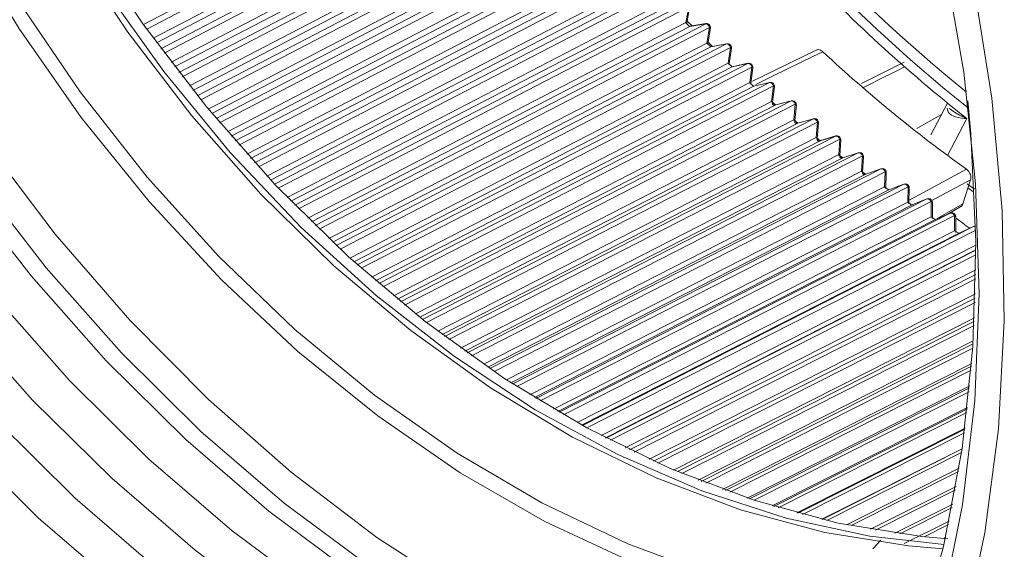
# Model space of a CAD drawing. Units: millimetres. Extents: x 169 to 257, y 94 to 208.
# Drawn here: x 182 to 192, y 127 to 132 of the extents above; entities that cross this region are included whole.
import ezdxf

# ---------------------------------------------------------------- set-up
doc = ezdxf.new("R2010")
doc.units = ezdxf.units.MM

msp = doc.modelspace()

# ---------------------------------------------------------------- linework, layer by layer
at = {"color": 8, "linetype": 'Continuous', "lineweight": 15}
for p, q in [((183.0357, 132.318), (186.9124, 134.3489)), ((186.9445, 134.3039), (183.068, 132.273)), ((183.1332, 132.1829), (186.8939, 134.1511)), ((186.9269, 134.1058), (183.1664, 132.1376)), ((183.2103, 132.0782), (187.0883, 134.1066)), ((187.1212, 134.0623), (183.2433, 132.0339)), ((183.3117, 131.9433), (187.0734, 133.9089)), ((187.1072, 133.8644), (183.3456, 131.8988)), ((183.389, 131.8425), (187.2683, 133.8683)), ((187.302, 133.8248), (183.4228, 131.799)), ((183.4944, 131.7079), (187.2569, 133.6708)), ((187.2915, 133.6271), (183.5291, 131.6643)), ((183.5718, 131.6109), (187.4525, 133.6343)), ((187.4869, 133.5915), (183.6064, 131.5682)), ((183.6812, 131.4769), (187.4445, 133.437)), ((187.4798, 133.3941), (183.7166, 131.434)), ((183.7586, 131.3838), (187.6405, 133.4046)), ((187.6757, 133.3626), (183.7939, 131.3419)), ((183.8719, 131.2503), (187.636, 133.2078)), ((187.672, 133.1657), (183.9081, 131.2083)), ((183.9492, 131.1611), (187.8323, 133.1794)), ((187.8682, 133.1383), (183.9851, 131.1201)), ((184.0665, 131.0284), (187.8312, 132.9831)), ((187.8679, 132.942), (184.1033, 130.9873)), ((184.1434, 130.9431), (188.0278, 132.9589)), ((188.0643, 132.9187), (184.18, 130.903)), ((184.2647, 130.8113), (188.0301, 132.7633)), ((188.0674, 132.723), (184.3023, 130.7712)), ((184.3412, 130.7299), (188.2268, 132.7433)), ((188.264, 132.704), (184.3785, 130.6907)), ((184.4666, 130.5992), (188.2324, 132.5484)), ((188.2704, 132.5091), (184.5048, 130.56)), ((184.5424, 130.5217), (188.4292, 132.5326)), ((188.467, 132.4943), (184.5803, 130.4835)), ((188.4381, 132.3387), (188.467, 132.4943)), ((188.4465, 132.3318), (188.4754, 132.4874)), ((184.6719, 130.3922), (188.4381, 132.3387)), ((188.4767, 132.3003), (184.7107, 130.354)), ((184.747, 130.3186), (188.6349, 132.3271)), ((188.6732, 132.2897), (184.7855, 130.2813)), ((188.4376, 132.3374), (188.4381, 132.3387)), ((188.4752, 132.2999), (188.4376, 132.3374)), ((188.4987, 132.3053), (188.4507, 132.3544)), ((188.4767, 132.3003), (188.4752, 132.2999)), ((188.6349, 132.3271), (188.4767, 132.3003)), ((188.6359, 132.3286), (188.4776, 132.3017)), ((188.647, 132.1341), (188.6732, 132.2897)), ((188.6558, 132.1269), (188.682, 132.2825)), ((184.8805, 130.1905), (188.647, 132.1341)), ((188.6862, 132.0967), (184.92, 130.1533)), ((184.9546, 130.1208), (188.8437, 132.1269)), ((188.8826, 132.0904), (184.9937, 130.0845)), ((188.6465, 132.1329), (188.647, 132.1341)), ((188.6847, 132.0963), (188.6465, 132.1329)), ((188.7031, 132.1011), (188.6588, 132.1447)), ((188.6862, 132.0967), (188.6847, 132.0963)), ((188.8437, 132.1269), (188.6862, 132.0967)), ((188.8446, 132.1282), (188.6871, 132.098)), ((188.859, 131.935), (188.8826, 132.0904)), ((188.8681, 131.9274), (188.8917, 132.0829)), ((189.7359, 132.0653), (189.1019, 131.7563)), ((185.0923, 129.9942), (188.859, 131.935)), ((188.8987, 131.8986), (185.1323, 129.958)), ((185.1653, 129.9284), (189.0554, 131.932)), ((189.0948, 131.8966), (185.205, 129.8931)), ((188.8584, 131.9337), (188.859, 131.935)), ((188.8972, 131.8982), (188.8584, 131.9337)), ((188.8987, 131.8986), (188.8972, 131.8982)), ((189.0554, 131.932), (188.8987, 131.8986)), ((189.0563, 131.9332), (188.8996, 131.8997)), ((189.0739, 131.7413), (189.0948, 131.8966)), ((189.0833, 131.7334), (189.1043, 131.8887)), ((190.6115, 131.9455), (190.1878, 131.733)), ((185.3071, 129.8034), (189.0739, 131.7413)), ((189.1141, 131.706), (185.3477, 129.7682)), ((185.3789, 129.7415), (189.27, 131.7427)), ((189.3099, 131.7083), (185.4191, 129.7072)), ((189.0733, 131.7401), (189.0739, 131.7413)), ((189.1126, 131.7055), (189.0733, 131.7401)), ((189.1141, 131.706), (189.1126, 131.7055)), ((189.27, 131.7427), (189.1141, 131.706)), ((189.2708, 131.7437), (189.1149, 131.707)), ((189.2915, 131.5533), (189.3099, 131.7083)), ((189.3013, 131.545), (189.3197, 131.7001)), ((185.5249, 129.6183), (189.2915, 131.5533)), ((189.3322, 131.519), (185.566, 129.5842)), ((185.5952, 129.5602), (189.4872, 131.5591)), ((189.5276, 131.5258), (185.6359, 129.527)), ((189.291, 131.5521), (189.2915, 131.5533)), ((189.3308, 131.5186), (189.291, 131.5521)), ((189.3322, 131.519), (189.3308, 131.5186)), ((189.4872, 131.5591), (189.3322, 131.519)), ((189.488, 131.5599), (189.333, 131.5199)), ((189.5118, 131.3711), (189.5276, 131.5258)), ((189.5219, 131.3625), (189.5378, 131.5171)), ((191.0425, 131.5373), (190.8773, 131.2227)), ((190.9832, 131.4244), (190.7374, 131.2836)), ((185.7454, 129.439), (189.5118, 131.3711)), ((189.5529, 131.3379), (185.7871, 129.406)), ((185.8142, 129.3848), (189.707, 131.3812)), ((189.7478, 131.349), (185.8553, 129.3527)), ((189.5113, 131.3699), (189.5118, 131.3711)), ((189.5515, 131.3374), (189.5113, 131.3699)), ((189.5529, 131.3379), (189.5515, 131.3374)), ((189.707, 131.3812), (189.5529, 131.3379)), ((189.7077, 131.382), (189.5537, 131.3387)), ((189.7345, 131.1948), (189.7478, 131.349)), ((189.7451, 131.1858), (189.7584, 131.34)), ((191.2362, 131.3824), (191.0437, 131.0158)), ((186.0355, 129.2152), (189.9291, 131.2093)), ((189.9291, 131.2093), (189.7761, 131.1627)), ((189.9298, 131.2099), (189.7768, 131.1634)), ((185.9686, 129.2656), (189.7345, 131.1948)), ((189.7761, 131.1627), (186.0107, 129.2338)), ((189.9704, 131.1782), (186.0771, 129.1842)), ((189.734, 131.1935), (189.7345, 131.1948)), ((189.7747, 131.1622), (189.734, 131.1935)), ((189.7761, 131.1627), (189.7747, 131.1622)), ((189.9596, 131.0245), (189.9704, 131.1782)), ((189.9705, 131.0152), (189.9813, 131.1689)), ((186.1943, 129.0984), (189.9596, 131.0245)), ((186.2592, 129.0517), (190.1535, 131.0434)), ((190.1951, 131.0134), (186.3012, 129.0219)), ((189.9591, 131.0233), (189.9596, 131.0245)), ((190.0002, 130.993), (189.9591, 131.0233)), ((190.1535, 131.0434), (190.0016, 130.9936)), ((190.1541, 131.0439), (190.0022, 130.9941)), ((190.1541, 131.0439), (190.1535, 131.0434)), ((190.1868, 130.8604), (190.1951, 131.0134)), ((190.1981, 130.8507), (190.2065, 131.0037)), ((190.0016, 130.9936), (186.2369, 129.0677)), ((190.0016, 130.9936), (190.0002, 130.993)), ((190.0022, 130.9941), (190.0016, 130.9936)), ((186.4223, 128.9373), (190.1868, 130.8604)), ((190.2292, 130.8306), (186.4653, 128.9078)), ((186.4851, 128.8943), (190.3799, 130.8836)), ((190.4219, 130.8548), (186.5274, 128.8656)), ((190.1863, 130.8591), (190.1868, 130.8604)), ((190.2278, 130.83), (190.1863, 130.8591)), ((190.2292, 130.8306), (190.2278, 130.83)), ((190.2283, 130.8305), (190.2278, 130.83)), ((190.3799, 130.8836), (190.2292, 130.8306)), ((190.2298, 130.831), (190.2292, 130.8306)), ((190.3804, 130.8841), (190.2298, 130.831)), ((190.3804, 130.8841), (190.3799, 130.8836)), ((190.416, 130.7025), (190.4219, 130.8548)), ((190.4278, 130.6925), (190.4337, 130.8448)), ((186.7129, 128.7432), (190.6082, 130.7302)), ((190.6082, 130.7302), (190.4588, 130.6739)), ((190.6087, 130.7305), (190.4593, 130.6742)), ((190.6087, 130.7305), (190.6082, 130.7302)), ((191.2727, 130.7735), (190.8873, 130.5662)), ((191.2727, 130.7735), (191.1967, 130.5346)), ((186.6526, 128.7825), (190.416, 130.7025)), ((190.4588, 130.6739), (186.696, 128.7542)), ((190.6506, 130.7025), (186.7557, 128.7157)), ((190.4156, 130.7013), (190.416, 130.7025)), ((190.4574, 130.6733), (190.4156, 130.7013)), ((190.4588, 130.6739), (190.4574, 130.6733)), ((190.4579, 130.6737), (190.4574, 130.6733)), ((190.4593, 130.6742), (190.4588, 130.6739)), ((190.6471, 130.551), (190.6506, 130.7025)), ((190.6593, 130.5406), (190.6628, 130.6922)), ((191.2471, 130.693), (191.2944, 130.6569)), ((186.8849, 128.6341), (190.6471, 130.551)), ((190.6902, 130.5235), (186.9287, 128.6071)), ((186.9427, 128.5985), (190.8383, 130.583)), ((190.881, 130.5566), (186.9858, 128.5722)), ((190.6467, 130.5497), (190.6471, 130.551)), ((190.6888, 130.5229), (190.6467, 130.5497)), ((190.6902, 130.5235), (190.6888, 130.5229)), ((190.6892, 130.5233), (190.6888, 130.5229)), ((190.8383, 130.583), (190.6902, 130.5235)), ((190.6906, 130.5238), (190.6902, 130.5235)), ((190.8387, 130.5833), (190.6906, 130.5238)), ((190.8387, 130.5833), (190.8383, 130.583)), ((190.8799, 130.4059), (190.881, 130.5566)), ((190.8925, 130.3952), (190.8936, 130.5459)), ((190.9405, 130.3871), (191.1967, 130.5346)), ((187.1742, 128.4602), (191.07, 130.4424)), ((191.113, 130.4171), (187.2176, 128.4351)), ((191.07, 130.4424), (190.9233, 130.3797)), ((191.0703, 130.4426), (190.9236, 130.3799)), ((191.0452, 130.4318), (191.1754, 130.5068)), ((191.0703, 130.4426), (191.07, 130.4424)), ((191.1142, 130.2674), (191.113, 130.4171)), ((187.1193, 128.4923), (190.8799, 130.4059)), ((190.9233, 130.3797), (187.1634, 128.4665)), ((190.8795, 130.4047), (190.8799, 130.4059)), ((190.9219, 130.3791), (190.8795, 130.4047)), ((190.9233, 130.3797), (190.9219, 130.3791)), ((190.9222, 130.3793), (190.9219, 130.3791)), ((190.9236, 130.3799), (190.9233, 130.3797)), ((191.1272, 130.2564), (191.126, 130.4061)), ((187.3554, 128.3572), (191.1142, 130.2674)), ((191.1578, 130.2424), (187.3999, 128.3326)), ((187.4073, 128.3285), (191.3032, 130.3083)), ((191.3238, 130.2727), (187.451, 128.3047)), ((191.1138, 130.2662), (191.1142, 130.2674)), ((191.1564, 130.2418), (191.1138, 130.2662)), ((191.1578, 130.2424), (191.1564, 130.2418)), ((191.1567, 130.2419), (191.1564, 130.2418)), ((191.3032, 130.3083), (191.1578, 130.2424)), ((191.158, 130.2425), (191.1578, 130.2424)), ((191.3034, 130.3084), (191.158, 130.2425)), ((191.3034, 130.3084), (191.3032, 130.3083)), ((187.5932, 128.2288), (191.3257, 130.1233)), ((191.326, 130.0774), (187.638, 128.2055)), ((187.6419, 128.2035), (191.326, 130.0734)), ((191.3261, 130.0286), (187.6858, 128.1809)), ((187.8327, 128.1073), (191.3254, 129.878)), ((187.8777, 128.0853), (191.3249, 129.8329)), ((191.3249, 129.8329), (187.8777, 128.0853)), ((191.3243, 129.7889), (187.9218, 128.064)), ((188.0735, 127.9927), (191.321, 129.6372)), ((191.3198, 129.597), (188.1147, 127.9739)), ((191.3185, 129.5538), (188.1591, 127.9539)), ((188.3157, 127.8853), (191.3126, 129.4011)), ((191.311, 129.3659), (188.3527, 127.8695)), ((191.3089, 129.3236), (188.3973, 127.8508)), ((188.5591, 127.785), (191.3003, 129.17)), ((191.2984, 129.1399), (188.5916, 127.7722)), ((191.2957, 129.0985), (188.6365, 127.7548)), ((188.8037, 127.692), (191.2845, 128.944)), ((191.2825, 128.9193), (188.8313, 127.682)), ((191.2791, 128.8787), (188.8763, 127.6659)), ((189.0493, 127.6064), (191.2652, 128.7236)), ((191.2633, 128.7043), (189.0715, 127.599)), ((191.2594, 128.6646), (189.1169, 127.5842)), ((189.2958, 127.5283), (191.2427, 128.5089)), ((191.2412, 128.4951), (189.3122, 127.5234)), ((191.2367, 128.4563), (189.3579, 127.5098)), ((189.5433, 127.4577), (191.2174, 128.3001)), ((191.2163, 128.292), (189.5533, 127.455)), ((191.2113, 128.2541), (189.5993, 127.4428)), ((189.7916, 127.3949), (191.1893, 128.0976)), ((191.189, 128.0953), (189.7946, 127.3942)), ((191.1835, 128.0584), (189.8411, 127.3833)), ((191.1595, 127.9052), (190.0361, 127.3409)), ((191.1536, 127.8692), (190.0831, 127.3314)), ((191.1281, 127.722), (190.2778, 127.2951)), ((191.1218, 127.6869), (190.3253, 127.2871)), ((191.0952, 127.5459), (190.5194, 127.2571)), ((191.0885, 127.5118), (190.5676, 127.2505)), ((191.061, 127.3772), (190.6122, 127.1523)), ((191.0539, 127.344), (190.81, 127.2217)), ((190.3712, 127.1809), (190.307, 127.1063)), ((190.3778, 127.1861), (190.3712, 127.1809)), ((191.0259, 127.2161), (191.0029, 127.2046)), ((190.307, 127.1063), (190.3003, 127.1011))]:
    msp.add_line(p, q, dxfattribs=at)
at = {"color": 8, "linetype": 'Continuous', "lineweight": 15, "flags": 128}
for points in [[(188.7748, 125.2249), (187.9909, 125.4885), (187.0795, 125.8793), (186.179, 126.3566), (185.296, 126.9169), (184.4372, 127.5561), (183.6089, 128.2694), (182.8171, 129.0515), (182.0678, 129.8966), (181.3665, 130.7986), (180.7184, 131.7507), (180.1284, 132.7458), (179.6006, 133.7766), (179.1392, 134.8355), (178.7474, 135.9146), (178.4283, 137.006), (178.1841, 138.1014), (178.0166, 139.193), (177.9272, 140.2725), (177.9164, 141.332), (177.9843, 142.3636), (178.1305, 143.3596), (178.3539, 144.3128), (178.4154, 144.5232)], [(191.0472, 127.2013), (190.7871, 127.2241), (189.9559, 127.3577), (189.1177, 127.5839), (188.2799, 127.9007), (187.4498, 128.3053), (186.6349, 128.7941), (185.8421, 129.3629), (185.0786, 130.0066), (184.351, 130.7196), (183.6657, 131.4957), (183.0287, 132.3279), (182.4456, 133.209), (181.9216, 134.1313), (181.4612, 135.0867), (181.0685, 136.0666), (180.747, 137.0627), (180.4995, 138.066)], [(190.1709, 124.821), (189.6681, 124.8973), (188.7551, 125.107), (187.8396, 125.4083), (186.9282, 125.7991), (186.0277, 126.2764), (185.1447, 126.8367), (184.2859, 127.4759), (183.4575, 128.1892), (182.6658, 128.9713), (181.9165, 129.8165), (181.2152, 130.7184), (180.5671, 131.6705), (179.977, 132.6656), (179.4493, 133.6964), (178.9879, 134.7553), (178.5961, 135.8344), (178.2769, 136.9258), (178.0327, 138.0213)], [(190.9994, 127.1013), (190.6537, 127.1295), (189.8207, 127.2634), (188.9807, 127.4901), (188.1412, 127.8075), (187.3095, 128.213), (186.4928, 128.7028), (185.6984, 129.2727), (184.9333, 129.9178), (184.2042, 130.6323), (183.5175, 131.4099), (182.8792, 132.2439), (182.2949, 133.1268), (181.7698, 134.051), (181.3085, 135.0084), (180.915, 135.9904), (180.5928, 136.9885), (180.3447, 137.9938)], [(190.0532, 124.5991), (189.3006, 124.7026), (188.3877, 124.9123), (187.4721, 125.2136), (186.5607, 125.6044), (185.6602, 126.0817), (184.7773, 126.6421), (183.9185, 127.2812), (183.0901, 127.9945), (182.2984, 128.7766), (181.5491, 129.6218), (180.8478, 130.5237), (180.1997, 131.4758), (179.6096, 132.4709), (179.0819, 133.5017), (178.6204, 134.5606), (178.2287, 135.6397), (177.9095, 136.7311), (177.6653, 137.8266)], [(189.9316, 124.3846), (189.8368, 124.3914), (188.9332, 124.5079), (188.0203, 124.7176), (187.1047, 125.019), (186.1933, 125.4097), (185.2928, 125.8871), (184.4099, 126.4474), (183.5511, 127.0865), (182.7227, 127.7998), (181.9309, 128.5819), (181.1816, 129.4271), (180.4804, 130.3291), (179.8323, 131.2811), (179.2422, 132.2762), (178.7145, 133.3071), (178.253, 134.366), (177.8613, 135.4451), (177.5421, 136.5364), (177.2979, 137.6319)], [(179.6955, 137.5398), (179.9721, 136.5051), (180.3233, 135.4802), (180.746, 134.4737), (181.2367, 133.4945), (181.7911, 132.5506), (182.4046, 131.6503), (183.0719, 130.8012), (183.7872, 130.0105), (184.5446, 129.285), (185.3375, 128.6309), (186.1593, 128.0537), (187.0027, 127.5584), (187.8608, 127.1493), (188.7261, 126.8297), (189.5912, 126.6024), (190.4489, 126.4694), (190.8215, 126.4411)], [(180.5117, 137.5098), (180.7965, 136.5091), (181.154, 135.52), (181.581, 134.5512), (182.0737, 133.6114), (182.6279, 132.7087), (183.2386, 131.8511), (183.9005, 131.046), (184.6077, 130.3007), (185.3541, 129.6216), (186.1331, 129.0147), (186.9378, 128.4853), (187.7612, 128.0381), (188.5961, 127.677), (189.435, 127.4052), (190.2707, 127.2251), (191.0091, 127.143)], [(189.8062, 124.1772), (189.4693, 124.1967), (188.5658, 124.3132), (187.6529, 124.5229), (186.7373, 124.8243), (185.8259, 125.2151), (184.9254, 125.6924), (184.0425, 126.2527), (183.1836, 126.8918), (182.3553, 127.6051), (181.5635, 128.3873), (180.8142, 129.2324), (180.1129, 130.1344), (179.4648, 131.0864), (178.8748, 132.0816), (178.347, 133.1124), (177.8856, 134.1713), (177.4938, 135.2504), (177.1747, 136.3417), (176.9305, 137.4372)], [(178.6268, 137.3789), (178.9256, 136.2869), (179.2985, 135.2052), (179.7428, 134.1419), (180.255, 133.1052), (180.8313, 132.103), (181.4674, 131.1428), (182.1582, 130.232), (182.8987, 129.3775), (183.6832, 128.5859), (184.5056, 127.8631), (185.3597, 127.2146), (186.2391, 126.6454), (187.137, 126.1599), (188.0466, 125.7616), (188.961, 125.4537), (189.8732, 125.2385), (190.338, 125.1646)], [(189.483, 137.3832), (189.9722, 136.3043), (190.3918, 135.2031), (190.7386, 134.0874), (191.0103, 132.9653), (191.2049, 131.8448), (191.321, 130.7341), (191.3576, 129.6412), (191.3147, 128.5739), (191.1924, 127.5399), (190.9917, 126.5466), (190.714, 125.6013), (190.3613, 124.7107), (189.9361, 123.8813), (189.4416, 123.119), (188.8812, 122.4293), (188.2591, 121.8172), (187.5796, 121.287), (186.8477, 120.8427), (186.0687, 120.4874), (185.2482, 120.2237)], [(189.6771, 123.9768), (189.1019, 124.002), (188.1984, 124.1185), (187.2854, 124.3282), (186.3699, 124.6296), (185.4585, 125.0204), (184.558, 125.4977), (183.675, 126.058), (182.8162, 126.6972), (181.9879, 127.4104), (181.1961, 128.1926), (180.4468, 129.0377), (179.7455, 129.9397), (179.0974, 130.8918), (178.5073, 131.8869), (177.9796, 132.9177), (177.5182, 133.9766), (177.1264, 135.0557), (176.8072, 136.147), (176.563, 137.2425)], [(190.7745, 126.2904), (190.4712, 126.3134), (189.6164, 126.4413), (188.7539, 126.6618), (187.8907, 126.9733), (187.034, 127.3731), (186.1909, 127.8578), (185.3684, 128.4236), (184.5733, 129.0657), (183.8122, 129.7788), (183.0913, 130.5569), (182.4168, 131.3937), (181.794, 132.2821), (181.2283, 133.2149), (180.7243, 134.1843), (180.2862, 135.1823), (179.9176, 136.2005), (179.6216, 137.2306)], [(189.8333, 137.1874), (190.3091, 136.0919), (190.7147, 134.9761), (191.0473, 133.8478), (191.3045, 132.715), (191.4846, 131.5856), (191.5863, 130.4674), (191.6088, 129.3685), (191.5521, 128.2963), (191.4165, 127.2586), (191.2029, 126.2625), (190.9129, 125.315), (190.5486, 124.4229), (190.1123, 123.5923), (189.6073, 122.829), (189.037, 122.1385), (188.4055, 121.5256), (187.7172, 120.9945), (186.9768, 120.549), (186.1897, 120.1923), (185.3613, 119.9267)], [(188.4462, 132.3299), (188.4462, 132.3303), (188.4458, 132.3316), (188.4448, 132.333), (188.443, 132.3344), (188.4406, 132.3359), (188.4376, 132.3374)], [(188.4465, 132.3318), (188.4466, 132.3321), (188.4462, 132.3333), (188.4451, 132.3345), (188.4434, 132.3359), (188.4411, 132.3372), (188.4381, 132.3387)], [(188.4761, 132.3015), (188.4756, 132.301), (188.4752, 132.2999)], [(188.4776, 132.3017), (188.4771, 132.3013), (188.4767, 132.3003)], [(188.6359, 132.3286), (188.6354, 132.3282), (188.6349, 132.3271)], [(188.682, 132.2825), (188.682, 132.283), (188.6816, 132.2842), (188.6804, 132.2855), (188.6787, 132.2869), (188.6762, 132.2883), (188.6732, 132.2897)], [(188.6555, 132.125), (188.6555, 132.1256), (188.655, 132.1269), (188.6539, 132.1284), (188.652, 132.1298), (188.6495, 132.1313), (188.6465, 132.1329)], [(188.6558, 132.1269), (188.6558, 132.1274), (188.6553, 132.1286), (188.6542, 132.1299), (188.6524, 132.1313), (188.65, 132.1327), (188.647, 132.1341)], [(188.6855, 132.0977), (188.6851, 132.0974), (188.6847, 132.0963)], [(188.6871, 132.098), (188.6866, 132.0977), (188.6862, 132.0967)], [(188.8446, 132.1282), (188.8441, 132.1278), (188.8437, 132.1269)], [(188.8917, 132.0829), (188.8917, 132.0835), (188.8912, 132.0848), (188.89, 132.0861), (188.8881, 132.0876), (188.8856, 132.089), (188.8826, 132.0904)], [(189.8016, 132.0488), (189.7028, 132.0006), (189.3074, 131.8078), (189.1347, 131.7236)], [(188.8678, 131.9255), (188.8678, 131.9262), (188.8673, 131.9276), (188.866, 131.9291), (188.8641, 131.9307), (188.8616, 131.9322), (188.8584, 131.9337)], [(188.8681, 131.9274), (188.8681, 131.928), (188.8676, 131.9293), (188.8664, 131.9307), (188.8645, 131.9321), (188.862, 131.9335), (188.859, 131.935)], [(188.898, 131.8994), (188.8976, 131.8991), (188.8972, 131.8982)], [(188.8996, 131.8997), (188.8992, 131.8995), (188.8987, 131.8986)], [(189.0563, 131.9332), (189.0559, 131.9329), (189.0554, 131.932)], [(189.1043, 131.8887), (189.1043, 131.8894), (189.1037, 131.8908), (189.1024, 131.8922), (189.1005, 131.8937), (189.098, 131.8952), (189.0948, 131.8966)], [(189.0831, 131.7315), (189.083, 131.7324), (189.0824, 131.7339), (189.0811, 131.7354), (189.0792, 131.737), (189.0765, 131.7385), (189.0733, 131.7401)], [(189.0833, 131.7334), (189.0833, 131.7342), (189.0827, 131.7355), (189.0814, 131.737), (189.0795, 131.7384), (189.077, 131.7399), (189.0739, 131.7413)], [(189.1134, 131.7066), (189.1131, 131.7064), (189.1126, 131.7055)], [(189.1149, 131.707), (189.1146, 131.7068), (189.1141, 131.706)], [(189.2708, 131.7437), (189.2705, 131.7435), (189.27, 131.7427)], [(189.3197, 131.7001), (189.3197, 131.701), (189.319, 131.7024), (189.3177, 131.7039), (189.3157, 131.7054), (189.3131, 131.7069), (189.3099, 131.7083)], [(191.2443, 131.5607), (191.2752, 131.2308), (191.3254, 130.1604), (191.2967, 129.1139), (191.1896, 128.0991), (191.0046, 127.1235), (190.7432, 126.1944), (190.4074, 125.3187), (189.9996, 124.5028), (189.5228, 123.7527), (188.9806, 123.074), (188.377, 122.4718), (187.7165, 121.9505), (187.0038, 121.5139), (186.2444, 121.1654), (185.4439, 120.9074)], [(189.3011, 131.5432), (189.301, 131.5442), (189.3004, 131.5458), (189.299, 131.5474), (189.297, 131.549), (189.2943, 131.5505), (189.291, 131.5521)], [(189.3013, 131.545), (189.3013, 131.546), (189.3006, 131.5474), (189.2993, 131.5489), (189.2973, 131.5504), (189.2947, 131.5519), (189.2915, 131.5533)], [(189.3315, 131.5196), (189.3312, 131.5194), (189.3308, 131.5186)], [(189.333, 131.5199), (189.3328, 131.5198), (189.3322, 131.519)], [(189.488, 131.5599), (189.4878, 131.5598), (189.4872, 131.5591)], [(189.5378, 131.5171), (189.5377, 131.5182), (189.537, 131.5197), (189.5356, 131.5213), (189.5335, 131.5228), (189.5309, 131.5243), (189.5276, 131.5258)], [(189.5218, 131.3606), (189.5217, 131.3618), (189.5209, 131.3635), (189.5195, 131.3651), (189.5174, 131.3667), (189.5146, 131.3683), (189.5113, 131.3699)], [(189.5219, 131.3625), (189.5219, 131.3636), (189.5211, 131.3651), (189.5197, 131.3666), (189.5177, 131.3682), (189.515, 131.3697), (189.5118, 131.3711)], [(189.5522, 131.3383), (189.552, 131.3382), (189.5515, 131.3374)], [(189.5537, 131.3387), (189.5535, 131.3386), (189.5529, 131.3379)], [(189.7077, 131.382), (189.7075, 131.3819), (189.707, 131.3812)], [(189.7584, 131.34), (189.7583, 131.3413), (189.7575, 131.3429), (189.756, 131.3445), (189.7539, 131.346), (189.7511, 131.3475), (189.7478, 131.349)], [(189.9298, 131.2099), (189.9297, 131.2099), (189.9291, 131.2093)], [(189.7449, 131.184), (189.7448, 131.1854), (189.7439, 131.1871), (189.7424, 131.1888), (189.7402, 131.1904), (189.7374, 131.192), (189.734, 131.1935)], [(189.7451, 131.1858), (189.7449, 131.1871), (189.7441, 131.1887), (189.7427, 131.1903), (189.7406, 131.1918), (189.7378, 131.1934), (189.7345, 131.1948)], [(189.7754, 131.1629), (189.7752, 131.1629), (189.7747, 131.1622)], [(189.7768, 131.1634), (189.7767, 131.1633), (189.7761, 131.1627)], [(189.9813, 131.1689), (189.9812, 131.1703), (189.9803, 131.172), (189.9787, 131.1736), (189.9766, 131.1752), (189.9738, 131.1767), (189.9704, 131.1782)], [(189.9704, 131.0133), (189.9702, 131.0149), (189.9693, 131.0167), (189.9677, 131.0184), (189.9654, 131.0201), (189.9626, 131.0218), (189.9591, 131.0233)], [(189.9705, 131.0152), (189.9703, 131.0167), (189.9695, 131.0183), (189.9679, 131.0199), (189.9657, 131.0215), (189.9629, 131.0231), (189.9596, 131.0245)], [(190.0008, 130.9937), (190.0007, 130.9936), (190.0002, 130.993)], [(190.6599, 130.5698), (190.8038, 130.6472), (191.2332, 130.8782)], [(191.2377, 130.7345), (191.257, 130.7198), (191.3107, 130.6794)], [(190.4262, 130.6871), (190.4273, 130.6889), (190.4277, 130.6906)], [(190.6579, 130.5352), (190.6589, 130.5371), (190.6592, 130.5388)], [(190.8913, 130.3897), (190.8922, 130.3918), (190.8925, 130.3934)], [(191.1262, 130.2509), (191.1271, 130.253), (191.1272, 130.2546)]]:
    msp.add_lwpolyline(points, dxfattribs=at)
at = {"color": 8, "linetype": 'Continuous', "lineweight": 15}
for centre, radius, start, end in [((201.209, 143.9849), 15.8684, 214.25856, 231.04037), ((201.2884, 144.0629), 16.09, 214.33024, 231.40245), ((200.7221, 143.4208), 15.3266, 223.15747, 231.76282), ((188.4425, 132.3312), 0.00397, 281.17627, 341.12402), ((188.6286, 132.2823), 0.0452, 9.41189, 82.0154), ((188.6426, 132.2891), 0.04, 20.85559, 99.62735), ((188.6426, 132.2891), 0.04, 350.43347, 20.85559), ((188.6516, 132.1262), 0.00404, 285.44921, 343.85218), ((188.8387, 132.0825), 0.0446, 10.25054, 83.53756), ((188.8521, 132.0889), 0.04, 20.85559, 100.82987), ((188.8521, 132.0889), 0.04, 351.37131, 20.85559), ((199.5718, 142.5363), 14.3334, 227.02807, 234.42554), ((188.8638, 131.9265), 0.00414, 289.75013, 346.32926), ((189.0517, 131.8882), 0.044, 11.05782, 85.11865), ((189.0647, 131.894), 0.04, 20.85559, 102.03858), ((189.0647, 131.894), 0.04, 352.30285, 20.85559), ((189.0789, 131.7324), 0.00429, 294.17453, 348.47183), ((189.2675, 131.6994), 0.0433, 11.85704, 86.73181), ((189.28, 131.7048), 0.04, 20.85559, 103.25312), ((189.28, 131.7048), 0.04, 353.22834, 20.85559), ((189.486, 131.5164), 0.0427, 12.67092, 88.35423), ((189.498, 131.5212), 0.04, 20.85559, 104.47311), ((189.498, 131.5212), 0.04, 354.14807, 20.85559), ((189.707, 131.3392), 0.042, 13.46045, 90.03908), ((189.7185, 131.3435), 0.04, 20.85559, 105.69817), ((189.7185, 131.3435), 0.04, 355.06232, 20.85559), ((189.9304, 131.168), 0.0413, 14.26066, 91.74357), ((189.9414, 131.1717), 0.04, 20.85559, 106.92789), ((189.9414, 131.1717), 0.04, 355.97138, 20.85559), ((190.1559, 131.0029), 0.0406, 15.03716, 93.51536), ((190.1665, 131.0059), 0.04, 20.85559, 108.16184), ((190.193, 130.9994), 0.0142, 17.96715, 81.23899), ((190.1665, 131.0059), 0.04, 356.87555, 20.85559), ((190.1839, 130.8446), 0.0147, 16.79479, 80.61087), ((190.1846, 130.8463), 0.0142, 18.00558, 81.16687), ((190.3836, 130.8439), 0.0399, 15.82571, 95.29958), ((190.3937, 130.8464), 0.04, 20.85559, 109.39959), ((190.4197, 130.8403), 0.0147, 17.94481, 81.27831), ((190.3937, 130.8464), 0.04, 357.77514, 20.85559), ((190.6131, 130.6913), 0.0391, 16.59684, 97.13995), ((190.6228, 130.6931), 0.04, 20.85559, 110.64068), ((190.6228, 130.6931), 0.04, 358.6705, 20.85559), ((190.4131, 130.6862), 0.0152, 16.88228, 80.64845), ((190.4138, 130.6879), 0.0147, 17.9604, 81.26272), ((190.6483, 130.6875), 0.0152, 17.97252, 81.36878), ((190.6442, 130.5342), 0.0158, 16.98418, 80.7633), ((190.6448, 130.5359), 0.0152, 17.95875, 81.35108), ((190.8443, 130.5451), 0.0384, 17.37607, 99.01444), ((190.8536, 130.5462), 0.04, 20.85559, 111.88463), ((190.8787, 130.541), 0.0157, 18.03168, 81.45653), ((190.8536, 130.5462), 0.04, 359.56195, 20.85559), ((191.0772, 130.4053), 0.0377, 18.17748, 100.8998), ((191.086, 130.4058), 0.04, 20.85559, 113.13099), ((191.1106, 130.4011), 0.0162, 18.04272, 81.61522), ((191.086, 130.4058), 0.04, 0.44984, 20.85559), ((190.8769, 130.3886), 0.0163, 17.03063, 80.9235), ((190.8775, 130.3904), 0.0157, 17.9642, 81.524), ((200.1336, 142.5022), 15.0916, 233.35519, 234.01086), ((191.1112, 130.2496), 0.0168, 17.21075, 81.02888), ((191.1118, 130.2514), 0.0162, 18.04382, 81.61868), ((191.3123, 130.2839), 0.026, 65.59626, 110.65314), ((191.3199, 130.272), 0.04, 85.49569, 114.37926)]:
    msp.add_arc(centre, radius, start, end, dxfattribs=at)
msp.add_ellipse((190.5462, 138.6235), major_axis=(492.9846, 247.2953), ratio=0.010956, start_param=4.706194, end_param=4.707034, dxfattribs=at)
for points, knots in [([(188.4462, 132.3299), (188.4462, 132.3301), (188.4463, 132.3307), (188.4465, 132.3313), (188.4465, 132.3318)], [0, 0, 0, 0, 0.251372, 1, 1, 1, 1]), ([(188.4776, 132.3017), (188.4775, 132.3017), (188.477, 132.3016), (188.4765, 132.3015), (188.4761, 132.3015)], [0, 0, 0, 0, 0.248249, 1, 1, 1, 1]), ([(188.6555, 132.125), (188.6555, 132.1252), (188.6556, 132.1258), (188.6557, 132.1264), (188.6558, 132.1269)], [0, 0, 0, 0, 0.252148, 1, 1, 1, 1]), ([(188.6871, 132.098), (188.687, 132.098), (188.6864, 132.0979), (188.6859, 132.0978), (188.6855, 132.0977)], [0, 0, 0, 0, 0.247797, 1, 1, 1, 1]), ([(189.7364, 132.0642), (189.7399, 132.066), (189.7493, 132.0708), (189.768, 132.069), (189.7869, 132.0611), (189.7975, 132.0522), (189.8016, 132.0488)], [0, 0, 0, 0, 0.189337, 0.497362, 0.805361, 1, 1, 1, 1]), ([(188.8678, 131.9255), (188.8678, 131.9257), (188.8679, 131.9263), (188.868, 131.9269), (188.8681, 131.9274)], [0, 0, 0, 0, 0.250673, 1, 1, 1, 1]), ([(188.8996, 131.8997), (188.8994, 131.8997), (188.8989, 131.8996), (188.8984, 131.8995), (188.898, 131.8994)], [0, 0, 0, 0, 0.248354, 1, 1, 1, 1]), ([(189.0831, 131.7315), (189.0831, 131.7317), (189.0832, 131.7323), (189.0832, 131.7329), (189.0833, 131.7334)], [0, 0, 0, 0, 0.249204, 1, 1, 1, 1]), ([(189.1149, 131.707), (189.1148, 131.707), (189.1143, 131.7068), (189.1138, 131.7067), (189.1134, 131.7066)], [0, 0, 0, 0, 0.248556, 1, 1, 1, 1]), ([(189.3315, 131.5196), (189.327, 131.5187), (189.3197, 131.5174), (189.3109, 131.5188), (189.3064, 131.5211), (189.3038, 131.5238), (189.3007, 131.5306), (189.3009, 131.5384), (189.3011, 131.5432)], [0, 0, 0, 0, 0.2216637, 0.3541003, 0.4674824, 0.5847567, 0.7497572, 1, 1, 1, 1]), ([(189.3011, 131.5432), (189.3011, 131.5433), (189.3012, 131.544), (189.3013, 131.5446), (189.3013, 131.545)], [0, 0, 0, 0, 0.25085, 1, 1, 1, 1]), ([(189.333, 131.5199), (189.3329, 131.5199), (189.3324, 131.5198), (189.3319, 131.5197), (189.3315, 131.5196)], [0, 0, 0, 0, 0.248699, 1, 1, 1, 1]), ([(191.2362, 131.3824), (191.2356, 131.3825), (191.228, 131.3831), (191.1757, 131.3881), (191.1052, 131.4029), (191.0497, 131.4386), (191.0425, 131.4735), (191.0399, 131.4864)], [0, 0, 0, 0, 0.006522, 0.075429, 0.528813, 0.826046, 1, 1, 1, 1]), ([(191.0625, 131.4866), (191.0697, 131.48), (191.1106, 131.4424), (191.1733, 131.412), (191.2276, 131.3864), (191.2355, 131.3828), (191.2362, 131.3824)], [0, 0, 0, 0, 0.153423, 0.879067, 0.988791, 1, 1, 1, 1]), ([(189.5522, 131.3383), (189.5477, 131.3374), (189.5405, 131.3359), (189.5318, 131.3371), (189.5274, 131.3391), (189.5249, 131.3415), (189.522, 131.3472), (189.5213, 131.355), (189.5217, 131.3599), (189.5218, 131.3606)], [0, 0, 0, 0, 0.217707, 0.348395, 0.461156, 0.575648, 0.740897, 0.960153, 1, 1, 1, 1]), ([(189.5218, 131.3606), (189.5218, 131.3608), (189.5218, 131.3614), (189.5219, 131.362), (189.5219, 131.3625)], [0, 0, 0, 0, 0.250086, 1, 1, 1, 1]), ([(189.5537, 131.3387), (189.5536, 131.3387), (189.5531, 131.3385), (189.5526, 131.3384), (189.5522, 131.3383)], [0, 0, 0, 0, 0.248523, 1, 1, 1, 1]), ([(189.7754, 131.1629), (189.7709, 131.1619), (189.7638, 131.1603), (189.7552, 131.1612), (189.7508, 131.1631), (189.7484, 131.1652), (189.7455, 131.1702), (189.7445, 131.1779), (189.7448, 131.1829), (189.7449, 131.184)], [0, 0, 0, 0, 0.2139068, 0.3429318, 0.4550999, 0.5670184, 0.7330125, 0.9445043, 1, 1, 1, 1]), ([(189.7449, 131.184), (189.7449, 131.1841), (189.745, 131.1847), (189.745, 131.1854), (189.7451, 131.1858)], [0, 0, 0, 0, 0.251645, 1, 1, 1, 1]), ([(189.7768, 131.1634), (189.7767, 131.1633), (189.7762, 131.1632), (189.7757, 131.1631), (189.7754, 131.1629)], [0, 0, 0, 0, 0.248109, 1, 1, 1, 1]), ([(190.0008, 130.9937), (189.9964, 130.9926), (189.9894, 130.9908), (189.9808, 130.9914), (189.9764, 130.9931), (189.9741, 130.995), (189.9714, 130.9993), (189.9701, 131.007), (189.9703, 131.0121), (189.9704, 131.0133)], [0, 0, 0, 0, 0.210217, 0.337562, 0.449116, 0.558631, 0.726119, 0.930779, 1, 1, 1, 1]), ([(189.9704, 131.0133), (189.9704, 131.0135), (189.9704, 131.0141), (189.9705, 131.0147), (189.9705, 131.0152)], [0, 0, 0, 0, 0.250925, 1, 1, 1, 1]), ([(190.0022, 130.9941), (190.0021, 130.9941), (190.0016, 130.9939), (190.0012, 130.9938), (190.0008, 130.9937)], [0, 0, 0, 0, 0.248776, 1, 1, 1, 1]), ([(190.198, 130.8489), (190.198, 130.849), (190.1981, 130.8496), (190.1981, 130.8502), (190.1981, 130.8507)], [0, 0, 0, 0, 0.250224, 1, 1, 1, 1]), ([(190.2283, 130.8305), (190.224, 130.8294), (190.2171, 130.8275), (190.2085, 130.8278), (190.2042, 130.8294), (190.202, 130.831), (190.1994, 130.8347), (190.1979, 130.8422), (190.198, 130.8474), (190.198, 130.8489)], [0, 0, 0, 0, 0.2066682, 0.332396, 0.44333, 0.5505468, 0.7213535, 0.9205985, 1, 1, 1, 1]), ([(190.2298, 130.831), (190.2296, 130.831), (190.2292, 130.8308), (190.2287, 130.8307), (190.2283, 130.8305)], [0, 0, 0, 0, 0.248054, 1, 1, 1, 1]), ([(191.2332, 130.8782), (191.2397, 130.8727), (191.2527, 130.8617), (191.2671, 130.8381), (191.2754, 130.8126), (191.2768, 130.7902), (191.2739, 130.7782), (191.2727, 130.7735)], [0, 0, 0, 0, 0.215883, 0.431742, 0.647613, 0.863414, 1, 1, 1, 1]), ([(190.4277, 130.6906), (190.4277, 130.6908), (190.4277, 130.6914), (190.4278, 130.692), (190.4278, 130.6925)], [0, 0, 0, 0, 0.249543, 1, 1, 1, 1]), ([(190.4593, 130.6742), (190.4591, 130.6742), (190.4587, 130.674), (190.4582, 130.6738), (190.4579, 130.6737)], [0, 0, 0, 0, 0.248399, 1, 1, 1, 1]), ([(190.6592, 130.5388), (190.6592, 130.5389), (190.6592, 130.5395), (190.6593, 130.5402), (190.6593, 130.5406)], [0, 0, 0, 0, 0.2518, 1, 1, 1, 1]), ([(190.6906, 130.5238), (190.6905, 130.5238), (190.69, 130.5236), (190.6896, 130.5234), (190.6892, 130.5233)], [0, 0, 0, 0, 0.24821, 1, 1, 1, 1]), ([(191.1967, 130.5346), (191.1939, 130.5278), (191.189, 130.5159), (191.1792, 130.51), (191.175, 130.5075)], [0, 0, 0, 0, 0.5724971, 1, 1, 1, 1]), ([(190.8925, 130.3934), (190.8925, 130.3935), (190.8925, 130.3941), (190.8925, 130.3948), (190.8925, 130.3952)], [0, 0, 0, 0, 0.251073, 1, 1, 1, 1]), ([(190.9236, 130.3799), (190.9234, 130.3798), (190.923, 130.3796), (190.9225, 130.3795), (190.9222, 130.3793)], [0, 0, 0, 0, 0.248538, 1, 1, 1, 1]), ([(191.1272, 130.2546), (191.1272, 130.2547), (191.1272, 130.2553), (191.1272, 130.2559), (191.1272, 130.2564)], [0, 0, 0, 0, 0.251192, 1, 1, 1, 1]), ([(191.158, 130.2425), (191.1579, 130.2425), (191.1575, 130.2423), (191.157, 130.2421), (191.1567, 130.2419)], [0, 0, 0, 0, 0.24821, 1, 1, 1, 1])]:
    msp.add_open_spline(points, degree=3, knots=knots, dxfattribs=at)

doc.saveas('drawing.dxf')
